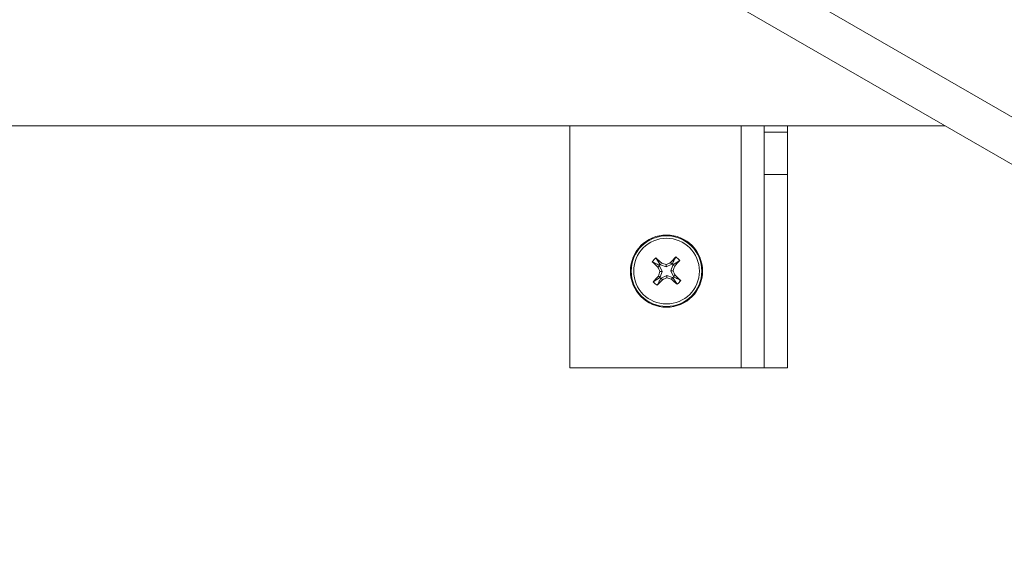
# Model space of a CAD drawing. Units: inches. Extents: x 0.6 to 16.4, y 0.4 to 10.6.
# Drawn here: x 8.2 to 8.5, y 7.9 to 8 of the extents above; entities that cross this region are included whole.
import ezdxf

# ---------------------------------------------------------------- set-up
doc = ezdxf.new("R2010")
doc.units = ezdxf.units.IN
doc.header["$MEASUREMENT"] = 0
doc.styles.add('SLDTEXTSTYLE0', font='TXT', dxfattribs={"width": 0.605})
doc.dimstyles.new('SLDDIMSTYLE0', dxfattribs={"dimtxt": 0.1011149088541667, "dimasz": 0.1, "dimexe": 0, "dimexo": 0.0625, "dimgap": 0.02527872721354166, "dimtad": 0, "dimtih": 1, "dimtoh": 1, "dimdec": 6, "dimlfac": 23, "dimrnd": 1e-09, "dimzin": 12, "dimdsep": 46, "dimlunit": 5, "dimtxsty": 'SLDTEXTSTYLE0', "dimsah": 1, "dimcen": 0.09, "dimadec": 0, "dimazin": 3, "dimtfac": 1, "dimtdec": 3, "dimtofl": 0, "dimtmove": 0, "dimatfit": 3, "dimfxl": 0, "dimfrac": 2, "dimtolj": 1, "dimtzin": 12, "dimarcsym": 0})

# ---------------------------------------------------------------- blocks, each defined once
blk = doc.blocks.new('_D_30')
at = {"color": 7, "linetype": 'Continuous', "lineweight": 0}
for p, q in [((6.15767808301659, 7.370188200330631), (6.15767808301659, 10.5154210743415)), ((10.85580697723089, 8.92803805908939), (10.85580697723089, 10.5154210743415)), ((6.15767808301659, 10.3904210743415), (8.203791143177348, 10.3904210743415)), ((10.85580697723089, 10.3904210743415), (8.809693917070136, 10.3904210743415))]:
    blk.add_line(p, q, dxfattribs=at)
at = {"color": 7, "linetype": 'Continuous', "lineweight": 18}
for points in [[(6.15767808301659, 10.3904210743415), (6.257678083016589, 10.3704210743415), (6.257678083016589, 10.4104210743415)], [(10.85580697723089, 10.3904210743415), (10.7558069772309, 10.4104210743415), (10.7558069772309, 10.3704210743415)]]:
    blk.add_solid(points, dxfattribs=at)
at = {"color": 7, "linetype": 'Continuous', "lineweight": 18, "insert": (8.203791143177348, 10.447056221045), "char_height": 0.1041666666666667, "attachment_point": 1, "style": 'SLDTEXTSTYLE0'}
blk.add_mtext('108 1/16"', dxfattribs=at)

msp = doc.modelspace()

# ---------------------------------------------------------------- linework, layer by layer
at = {"color": 7, "linetype": 'Continuous', "lineweight": 18}
for p, q in [((8.529866020776904, 7.901705756094204), (8.38310717966999, 7.986437012513238)), ((8.378485474774406, 7.978431984816497), (8.52524431588132, 7.893700728397462)), ((8.221027449671855, 7.944519401095541), (8.437223792795034, 7.944519401095541)), ((8.352897014889232, 7.890171575008593), (8.352897014889232, 7.94451940109554)), ((8.391375275758797, 7.890171575008593), (8.391375275758797, 7.94451940109554)), ((8.396592667063144, 7.944519401095541), (8.396592667063144, 7.943160705443375)), ((8.401810058367492, 7.943160705443375), (8.396592667063144, 7.943160705443375)), ((8.396592667063144, 7.933649835878158), (8.396592667063144, 7.943160705443375)), ((8.401810058367492, 7.943160705443375), (8.401810058367492, 7.944519401095541)), ((8.401810058367492, 7.933649835878158), (8.401810058367492, 7.943160705443375)), ((8.401810058367492, 7.933649835878158), (8.396592667063144, 7.933649835878158)), ((8.396592667063144, 7.933649835878158), (8.396592667063144, 7.890171575008593)), ((8.401810058367492, 7.890171575008593), (8.401810058367492, 7.933649835878158)), ((8.373145463073135, 7.913478011163745), (8.372239943116147, 7.91487591086958)), ((8.376203451044415, 7.913401387694272), (8.377601350750245, 7.914306907651263)), ((8.373071445955313, 7.913107776050747), (8.372699507631637, 7.912831423587871)), ((8.373071445955313, 7.913107776050747), (8.37292795219382, 7.913237602961699)), ((8.373071445955313, 7.913107776050747), (8.373661989547003, 7.911861994742893)), ((8.373288956834632, 7.913348184252794), (8.373145463073135, 7.913478011163745)), ((8.373661989547003, 7.911861994742893), (8.37316404284666, 7.911837095919578)), ((8.373661989547003, 7.911861994742893), (8.373198666514613, 7.910563516953963)), ((8.373288956834632, 7.913348184252794), (8.373526827530192, 7.913745835271338)), ((8.374587434623562, 7.912884861220405), (8.373288956834632, 7.913348184252794)), ((8.374587434623562, 7.912884861220405), (8.374562535800246, 7.913382807920745)), ((8.375833215931415, 7.913475404812096), (8.374587434623562, 7.912884861220405)), ((8.375833215931415, 7.913475404812096), (8.375556863468539, 7.913847343135769)), ((8.37561030110107, 7.91195941614385), (8.376073624133461, 7.913257893932778)), ((8.37561030110107, 7.91195941614385), (8.376108247801412, 7.911984314967163)), ((8.376200844692764, 7.910713634835992), (8.37561030110107, 7.91195941614385)), ((8.375833215931415, 7.913475404812096), (8.375963042842363, 7.91361889857359)), ((8.376073624133461, 7.913257893932778), (8.376203451044415, 7.913401387694272)), ((8.376073624133461, 7.913257893932778), (8.376471275152005, 7.913020023237213)), ((8.373068839603663, 7.910420023192468), (8.371670939897829, 7.909514503235478)), ((8.373198666514613, 7.910563516953963), (8.372801015496071, 7.910801387649525)), ((8.373198666514613, 7.910563516953963), (8.373068839603663, 7.910420023192468)), ((8.37343907471666, 7.910346006074645), (8.373309247805707, 7.910202512313152)), ((8.37343907471666, 7.910346006074645), (8.374684856024514, 7.910936549666337)), ((8.37343907471666, 7.910346006074645), (8.373715427179539, 7.90997406775097)), ((8.374684856024514, 7.910936549666337), (8.374709754847832, 7.910438602965996)), ((8.374684856024514, 7.910936549666337), (8.375983333813446, 7.910473226633946)), ((8.375983333813446, 7.910473226633946), (8.375745463117884, 7.910075575615403)), ((8.375983333813446, 7.910473226633946), (8.376126827574938, 7.910343399722994)), ((8.376126827574938, 7.910343399722994), (8.37703234753193, 7.90894550001716)), ((8.376200844692764, 7.910713634835992), (8.376572783016437, 7.910989987298869)), ((8.376200844692764, 7.910713634835992), (8.376344338454256, 7.910583807925043)), ((8.352897014889232, 7.890171575008593), (8.391375275758797, 7.890171575008593)), ((8.391375275758797, 7.890171575008593), (8.396592667063144, 7.890171575008593)), ((8.396592667063144, 7.890171575008593), (8.401810058367492, 7.890171575008593))]:
    msp.add_line(p, q, dxfattribs=at)
for radius in [0.008108695652174095, 0.008108218968610475, 0.007935418287118209, 0.007375442638877159]:
    msp.add_circle((8.374636145324036, 7.911910705443372), radius, dxfattribs=at)
for centre, radius, start, end in [((8.374636145324036, 7.911910705443372), 0.003812378291920946, 128.9419078094297, 146.7832442879688), ((8.5033393553797, 8.054245599575374), 0.1925220480616736, 226.7582411659263, 227.2679359177371), ((8.245850224643839, 7.769650644321747), 0.1925220480345005, 48.45721617956067, 48.96691093144318), ((8.516971039557086, 7.783207495294099), 0.1925220481994139, 136.7582411662325, 137.2679359176791), ((8.232376083951303, 8.040696626343358), 0.1925220483682083, 318.4572161801646, 318.9669109311644), ((8.374636145324036, 7.911910705443372), 0.003812378291923405, 38.94190780945245, 56.78324428796108), ((8.552239860906676, 7.996104351633004), 0.1979118970636573, 204.8824250221783, 205.2001498623185), ((8.55975282013326, 7.84585416261391), 0.1979118978154893, 160.5250022358242, 160.8427270747577), ((8.374636145324036, 7.911910705443372), 0.002163002726366098, 133.5646500209769, 142.1605020764942), ((8.30857960272056, 7.72679403128054), 0.1979118971307351, 70.5250022351142, 70.84272707514765), ((8.45882979154964, 7.734306989784088), 0.1979118971483191, 114.8824250222877, 115.2001498622921), ((8.374636145324036, 7.911910705443372), 0.002163002726368735, 43.56465002084548, 52.16050207652307), ((8.189519471436329, 7.977967247950637), 0.1979118968392769, 340.5250022348206, 340.8427270753209), ((8.19703242945505, 7.827717059119713), 0.1979118973798161, 24.88242502249543, 25.20014986212847), ((8.516896206533206, 7.783124784686557), 0.1925220481508335, 138.4572161797732, 138.9669109313483), ((8.23230125121603, 8.040613915476676), 0.1925220480288781, 316.7582411658801, 317.2679359177785), ((8.374636145324036, 7.911910705443372), 0.002163002726368592, 223.5646500210288, 232.1605020765156), ((8.290442499061257, 8.089514421181555), 0.1979118972355421, 294.8824250224421, 295.2001498623067), ((8.440692687863004, 8.097027379421831), 0.197911896935405, 250.5250022349282, 250.8427270752747), ((8.503422066010103, 8.054170766571758), 0.1925220480434533, 228.45721617959, 228.9669109314494), ((8.374636145324036, 7.911910705443372), 0.002163002726369316, 313.5646500208966, 322.1605020765156), ((8.245932934994395, 7.769575811017022), 0.1925220484637945, 46.75824116653854, 47.26793591728558), ((8.374636145324036, 7.911910705443372), 0.00381237829192735, 308.9419078094592, 326.7832442879688), ((8.374636145324036, 7.911910705443372), 0.003812378291924661, 218.9419078095012, 236.7832442880061)]:
    msp.add_arc(centre, radius, start, end, dxfattribs=at)
for points, knots in [([(8.37292795219382, 7.913237602961699), (8.372670734321979, 7.913370178077128), (8.372175613108103, 7.913625373222048), (8.371683264806288, 7.913877844962956), (8.371446693835052, 7.913999156410028)], [0, 0, 0, 0, 0.5195048497910799, 1, 1, 1, 1]), ([(8.375963042842363, 7.91361889857359), (8.376095617957793, 7.913876116445429), (8.376350813102714, 7.914371237659299), (8.376603284843622, 7.914863585961118), (8.376724596290694, 7.915100156932358)], [0, 0, 0, 0, 0.5195048497907372, 1, 1, 1, 1]), ([(8.373309247805707, 7.910202512313152), (8.37317667269028, 7.909945294441311), (8.372921477545361, 7.909450173227439), (8.372669005804452, 7.908957824925621), (8.37254769435738, 7.908721253954384)], [0, 0, 0, 0, 0.5195048497907658, 1, 1, 1, 1]), ([(8.376344338454256, 7.910583807925043), (8.376601556326097, 7.910451232809613), (8.377096677539967, 7.910196037664693), (8.377589025841788, 7.909943565923784), (8.377825596813025, 7.909822254476712)], [0, 0, 0, 0, 0.519504849790835, 1, 1, 1, 1])]:
    msp.add_open_spline(points, degree=3, knots=knots, dxfattribs=at)

# ---------------------------------------------------------------- dimensions: what is measured, and where the dimension line sits
dim = msp.add_linear_dim(base=(10.85580697723089, 10.3904210743415), p1=(6.15767808301659, 7.320188200330631), p2=(10.85580697723089, 8.878038059089391), dimstyle='SLDDIMSTYLE0', dxfattribs=at)
dim.commit()
dim.dimension.update_dxf_attribs({"geometry": '_D_30', "text_midpoint": (8.506742530123743, 10.3904210743415), "dimtype": 160})

doc.saveas('drawing.dxf')
